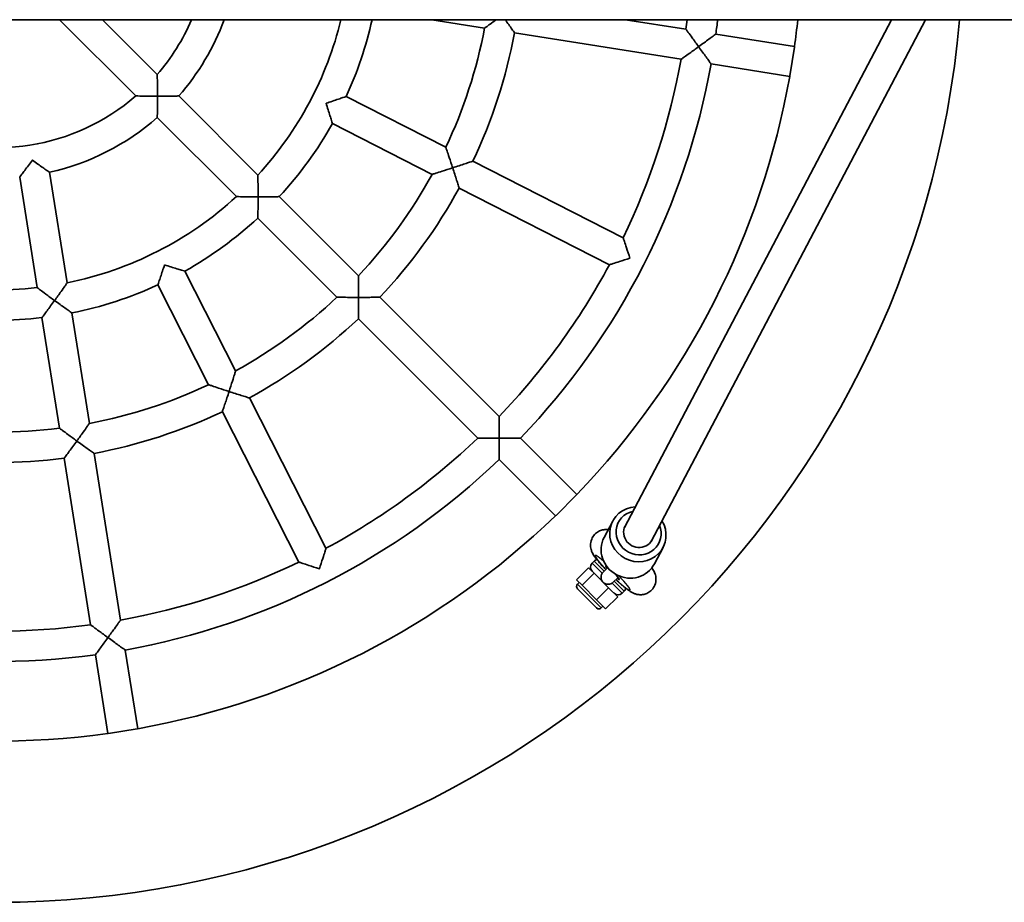
# Model space of a CAD drawing. Units: millimetres. Extents: x -2258 to 2468, y -3602 to 3898.
# Drawn here: x 1018 to 1538, y -362 to 104 of the extents above; entities that cross this region are included whole.
import ezdxf

# ---------------------------------------------------------------- set-up
doc = ezdxf.new("R2010")
doc.units = ezdxf.units.MM
doc.layers.add('Widoczne (ISO)', color=7, linetype='Continuous', lineweight=35)
doc.layers.add('Widoczne wąskie (ISO)', color=7, linetype='Continuous', lineweight=25)

msp = doc.modelspace()

# ---------------------------------------------------------------- linework, layer by layer
at = {"layer": 'Widoczne (ISO)'}
for p, q in [((1970.46, 104.05), (-95, 104.05)), ((1039.12, 104.05), (1079.33, 63.85)), ((1061.75, 104.05), (1090.64, 75.16)), ((1235.49, 104.05), (1263.39, 99.63)), ((1478.22, 104.05), (1337.24, -163.75)), ((1337.77, 104.05), (1369.64, 99)), ((1496.16, 104.05), (1351.29, -171.14)), ((1279.2, 97.13), (1367.13, 83.2)), ((1385.44, 96.5), (1426.93, 89.93)), ((1426.95, 89.55), (1424.56, 74.48)), ((1382.94, 80.7), (1424.43, 74.13)), ((1101.98, 63.82), (1143.75, 22.05)), ((1190.35, 63.54), (1242.96, 36.74)), ((1090.66, 52.51), (1132.44, 10.74)), ((1183.09, 49.28), (1235.69, 22.48)), ((1257.22, 29.47), (1336.54, -10.95)), ((1018.07, 21.07), (1027.31, -37.28)), ((1033.87, 23.57), (1043.12, -34.78)), ((1155.08, 10.73), (1196.82, -31.02)), ((1249.95, 15.21), (1329.28, -25.2)), ((1143.76, -0.59), (1185.51, -42.33)), ((1105.2, -28.6), (1132.01, -81.2)), ((1090.95, -35.87), (1117.75, -88.47)), ((1208.14, -42.34), (1271.09, -105.29)), ((1045.62, -50.59), (1054.86, -108.9)), ((1029.82, -53.1), (1039.05, -111.41)), ((1196.83, -53.65), (1259.78, -116.6)), ((1139.27, -95.47), (1179.69, -174.79)), ((1125.02, -102.73), (1165.44, -182.05)), ((1282.41, -116.61), (1312.11, -146.31)), ((1041.56, -127.22), (1055.48, -215.15)), ((1057.36, -124.71), (1071.29, -212.64)), ((1271.09, -127.92), (1300.8, -157.62)), ((1311.9, -146.63), (1301.11, -157.41)), ((1326.47, -169.04), (1331.02, -160.39)), ((1353.02, -183.01), (1357.57, -174.37)), ((1320.12, -182.6), (1321.18, -181.54)), ((1318.27, -185), (1311.91, -191.36)), ((1318.27, -185), (1321.18, -187.9)), ((1328.37, -184.96), (1325.95, -187.38)), ((1311.91, -191.36), (1314.82, -194.27)), ((1321.18, -187.9), (1314.82, -194.27)), ((1321.18, -187.9), (1328.86, -195.59)), ((1331.26, -192.68), (1333.83, -190.11)), ((1312.38, -193.72), (1313.33, -192.78)), ((1322.55, -206.25), (1312.38, -196.08)), ((1314.82, -194.27), (1322.5, -201.95)), ((1328.86, -195.59), (1322.5, -201.95)), ((1328.86, -195.59), (1333.64, -200.36)), ((1322.5, -201.95), (1327.27, -206.72)), ((1333.64, -200.36), (1327.27, -206.72)), ((1336.03, -198.51), (1337.09, -197.45)), ((1324.91, -206.25), (1325.85, -205.31)), ((1073.79, -228.45), (1080.36, -269.94)), ((1057.99, -230.95), (1064.56, -272.44)), ((1080.01, -270.07), (1064.94, -272.46))]:
    msp.add_line(p, q, dxfattribs=at)
for centre, radius, start, end in [((1005.99, 148.5), 510, 185.0001, 354.9999), ((1005.99, 148.5), 112, 319.096, 336.617), ((1005.99, 148.5), 128, 318.5833, 339.6798), ((1005.99, 148.5), 187, 317.4519, 346.2491), ((1005.99, 148.5), 203, 335.2585, 347.3517), ((1005.99, 148.5), 367, 352.2491, 353.0434), ((1005.99, 148.5), 383, 352.1969, 353.3354), ((1005.99, 148.5), 425, 352.0786, 353.9966), ((1005.99, 148.5), 262, 334.7498, 349.2502), ((1005.99, 148.5), 278, 334.649, 349.351), ((1005.99, 148.5), 367, 334.2491, 349.7509), ((1005.99, 148.5), 383, 316.1969, 349.8031), ((1005.99, 148.5), 425, 316.0786, 349.9214), ((1005.99, 148.5), 112, 247.096, 310.904), ((1005.99, 148.5), 128, 282.5833, 311.4167), ((1005.99, 148.5), 203, 317.2585, 330.7415), ((1005.99, 148.5), 262, 316.7498, 331.2502), ((1005.99, 148.5), 187, 281.4519, 312.5481), ((1005.99, 148.5), 278, 316.649, 331.351), ((1005.99, 148.5), 203, 299.2585, 312.7415), ((1005.99, 148.5), 187, 245.4519, 276.5481), ((1005.99, 148.5), 367, 316.2491, 331.7509), ((1005.99, 148.5), 203, 281.2585, 294.7415), ((1005.99, 148.5), 262, 298.7498, 313.2502), ((1005.99, 148.5), 203, 263.2585, 276.7415), ((1005.99, 148.5), 278, 298.649, 313.351), ((1005.99, 148.5), 262, 280.7498, 295.2502), ((1005.99, 148.5), 278, 280.649, 295.351), ((1005.99, 148.5), 262, 262.7498, 277.2502), ((1005.99, 148.5), 367, 298.2491, 313.7509), ((1005.99, 148.5), 278, 262.649, 277.351), ((1005.99, 148.5), 383, 280.1969, 313.8031), ((1005.99, 148.5), 425, 280.0786, 313.9214), ((1323.3, -183.66), 3, 101.1247, 135), ((1005.99, 148.5), 367, 280.2491, 295.7509), ((1322.24, -184.72), 3, 135, 225), ((1328.61, -190.03), 3.75, 135, 315), ((1005.99, 148.5), 383, 244.1969, 277.8031), ((1313.56, -194.9), 1.67, 135, 225), ((1334.97, -195.33), 3, 315, 350.9051), ((1333.91, -196.39), 3, 225, 315), ((1323.73, -205.07), 1.67, 225, 315), ((1005.99, 148.5), 367, 262.2491, 277.7509), ((1005.99, 148.5), 425, 244.0786, 277.9214)]:
    msp.add_arc(centre, radius, start, end, dxfattribs=at)
for centre, major_axis, ratio, start_param, end_param in [((1344.3, -167.38), (-13.27, 6.99), 0.957819, 5.270185, 10.437778), ((1344.7, -166.61), (10.62, -5.59), 0.957819, 2.29381, 7.130968), ((1344.7, -166.61), (7.08, -3.73), 0.957819, 3.018803, 6.405975), ((1339.75, -176.02), (13.27, -6.99), 0.957819, 3.141593, 6.283185), ((1330.96, -187.73), (-3.55, 3.52), 0.097876, 5.812192, 6.993712), ((1330.96, -187.73), (3.55, -3.52), 0.097876, 5.548424, 7.623159)]:
    msp.add_ellipse(centre, major_axis=major_axis, ratio=ratio, start_param=start_param, end_param=end_param, dxfattribs=at)
for points, knots in [([(1269.6, 104.05), (1269.03, 103.64), (1268.48, 103.24), (1266.82, 102.06), (1265.85, 101.37), (1264.54, 100.44), (1264.07, 100.11), (1263.52, 99.73), (1263.39, 99.63), (1263.39, 99.63), (1263.39, 99.63), (1263.39, 99.63)], [-2.643632, -2.643632, -2.643632, -2.643632, -2.458811, -2.458811, -2.064316, -2.064316, -1.773964, -1.773964, -1.540304, -1.540304, -1.539188, -1.539188, -1.539188, -1.539188]), ([(1279.2, 97.13), (1279.2, 97.13), (1279.11, 97.25), (1278.77, 97.74), (1278.49, 98.13), (1277.71, 99.24), (1277.17, 100), (1276, 101.63), (1275.38, 102.51), (1274.58, 103.61), (1274.42, 103.83), (1274.27, 104.05)], [-1.526991, -1.526991, -1.526991, -1.526991, -1.297315, -1.297315, -1.036416, -1.036416, -0.692262, -0.692262, -0.354591, -0.354591, -0.272219, -0.272219, -0.272219, -0.272219]), ([(1369.64, 99), (1369.64, 99), (1369.64, 99), (1369.64, 99), (1369.73, 98.87), (1370.13, 98.33), (1370.47, 97.88), (1371.43, 96.59), (1372.13, 95.63), (1373.99, 93.11), (1375.17, 91.5), (1376.36, 89.85), (1376.37, 89.84), (1376.37, 89.84)], [-1.732596, -1.732596, -1.732596, -1.732596, -1.731678, -1.731678, -1.445263, -1.445263, -1.090258, -1.090258, -0.609555, -0.609555, 0, 0, 0.001778, 0.001778, 0.001778, 0.001778]), ([(1376.37, 89.84), (1376.38, 89.84), (1376.38, 89.84), (1377.35, 90.54), (1378.31, 91.25), (1380.13, 92.58), (1381, 93.22), (1382.61, 94.41), (1383.37, 94.97), (1384.46, 95.77), (1384.84, 96.05), (1385.32, 96.41), (1385.44, 96.5), (1385.44, 96.5)], [-3.058954, -3.058954, -3.058954, -3.058954, -3.057177, -3.057177, -2.701252, -2.701252, -2.362464, -2.362464, -2.017849, -2.017849, -1.75744, -1.75744, -1.528588, -1.528588, -1.528588, -1.528588]), ([(1376.37, 89.84), (1376.37, 89.83), (1376.36, 89.83), (1374.71, 88.63), (1373.09, 87.46), (1370.55, 85.64), (1369.58, 84.95), (1368.27, 84.01), (1367.81, 83.68), (1367.26, 83.29), (1367.13, 83.2), (1367.13, 83.2), (1367.13, 83.2), (1367.13, 83.2)], [-2.957546, -2.957546, -2.957546, -2.957546, -2.95609, -2.95609, -2.456959, -2.456959, -2.063338, -2.063338, -1.772644, -1.772644, -1.538114, -1.538114, -1.537363, -1.537363, -1.537363, -1.537363]), ([(1382.94, 80.7), (1382.94, 80.7), (1382.85, 80.82), (1382.5, 81.31), (1382.23, 81.7), (1381.44, 82.8), (1380.9, 83.56), (1379.73, 85.2), (1379.1, 86.07), (1377.78, 87.9), (1377.08, 88.86), (1376.38, 89.83), (1376.37, 89.83), (1376.37, 89.84)], [-1.528588, -1.528588, -1.528588, -1.528588, -1.299737, -1.299737, -1.039328, -1.039328, -0.694712, -0.694712, -0.355925, -0.355925, 0, 0, 0.001778, 0.001778, 0.001778, 0.001778]), ([(1090.64, 75.16), (1090.64, 75.16), (1090.64, 75.16), (1090.64, 75.16), (1090.64, 75), (1090.67, 74.34), (1090.69, 73.77), (1090.73, 72.15), (1090.76, 70.94), (1090.82, 67.76), (1090.84, 65.73), (1090.84, 63.66), (1090.84, 63.65), (1090.84, 63.65)], [-1.738457, -1.738457, -1.738457, -1.738457, -1.736076, -1.736076, -1.456792, -1.456792, -1.105304, -1.105304, -0.618638, -0.618638, 0, 0, 0.001785, 0.001785, 0.001785, 0.001785]), ([(1090.84, 63.65), (1090.84, 63.65), (1090.83, 63.65), (1088.76, 63.65), (1086.73, 63.67), (1083.55, 63.72), (1082.34, 63.76), (1080.72, 63.8), (1080.15, 63.82), (1079.49, 63.84), (1079.33, 63.85), (1079.33, 63.85), (1079.33, 63.85), (1079.33, 63.85)], [-2.977503, -2.977503, -2.977503, -2.977503, -2.976037, -2.976037, -2.46778, -2.46778, -2.067947, -2.067947, -1.779174, -1.779174, -1.549722, -1.549722, -1.547765, -1.547765, -1.547765, -1.547765]), ([(1090.66, 52.51), (1090.66, 52.51), (1090.67, 52.66), (1090.69, 53.27), (1090.7, 53.76), (1090.74, 55.12), (1090.76, 56.06), (1090.8, 58.05), (1090.81, 59.1), (1090.83, 61.3), (1090.84, 62.47), (1090.84, 63.64), (1090.84, 63.64), (1090.84, 63.65)], [-1.52017, -1.52017, -1.52017, -1.52017, -1.28687, -1.28687, -1.023126, -1.023126, -0.678825, -0.678825, -0.348447, -0.348447, 0, 0, 0.001785, 0.001785, 0.001785, 0.001785]), ([(1090.84, 63.65), (1090.85, 63.65), (1090.85, 63.65), (1092.02, 63.65), (1093.19, 63.65), (1095.39, 63.68), (1096.44, 63.69), (1098.43, 63.73), (1099.37, 63.75), (1100.73, 63.79), (1101.21, 63.8), (1101.83, 63.82), (1101.98, 63.82), (1101.98, 63.82)], [-3.042126, -3.042126, -3.042126, -3.042126, -3.040341, -3.040341, -2.691894, -2.691894, -2.361516, -2.361516, -2.017215, -2.017215, -1.753471, -1.753471, -1.52017, -1.52017, -1.52017, -1.52017]), ([(1179.73, 59.97), (1179.74, 59.97), (1179.74, 59.97), (1180.88, 60.34), (1182.02, 60.72), (1184.22, 61.45), (1185.29, 61.81), (1187.17, 62.44), (1188, 62.73), (1189.22, 63.15), (1189.65, 63.3), (1190.21, 63.49), (1190.35, 63.54), (1190.35, 63.54)], [-3.051639, -3.051639, -3.051639, -3.051639, -3.050271, -3.050271, -2.6924, -2.6924, -2.336214, -2.336214, -2.009193, -2.009193, -1.754607, -1.754607, -1.525136, -1.525136, -1.525136, -1.525136]), ([(1183.09, 49.28), (1183.09, 49.28), (1183.05, 49.43), (1182.87, 49.99), (1182.74, 50.43), (1182.36, 51.66), (1182.1, 52.5), (1181.51, 54.4), (1181.18, 55.48), (1180.47, 57.68), (1180.11, 58.82), (1179.74, 59.96), (1179.74, 59.97), (1179.73, 59.97)], [-1.525136, -1.525136, -1.525136, -1.525136, -1.295664, -1.295664, -1.041079, -1.041079, -0.714057, -0.714057, -0.357871, -0.357871, 0, 0, 0.001367, 0.001367, 0.001367, 0.001367]), ([(1242.96, 36.74), (1242.96, 36.74), (1242.96, 36.74), (1242.96, 36.73), (1243.01, 36.57), (1243.23, 35.93), (1243.42, 35.38), (1243.93, 33.86), (1244.31, 32.74), (1245.3, 29.77), (1245.93, 27.87), (1246.56, 25.93), (1246.56, 25.93), (1246.56, 25.92)], [-1.733117, -1.733117, -1.733117, -1.733117, -1.726611, -1.726611, -1.44123, -1.44123, -1.087483, -1.087483, -0.610397, -0.610397, 0, 0, 0.001559, 0.001559, 0.001559, 0.001559]), ([(1018.07, 21.07), (1018.07, 21.07), (1018.16, 21.19), (1018.53, 21.67), (1018.82, 22.04), (1019.62, 23.08), (1020.17, 23.8), (1021.36, 25.38), (1022.02, 26.26), (1023.37, 28.07), (1024.06, 29.02), (1024.75, 29.97), (1024.76, 29.97), (1024.76, 29.98)], [-1.520389, -1.520389, -1.520389, -1.520389, -1.287916, -1.287916, -1.02876, -1.02876, -0.69601, -0.69601, -0.351079, -0.351079, 0, 0, 0.001488, 0.001488, 0.001488, 0.001488]), ([(1024.76, 29.98), (1024.76, 29.97), (1024.77, 29.97), (1025.72, 29.28), (1026.68, 28.59), (1028.51, 27.29), (1029.41, 26.66), (1031.04, 25.52), (1031.78, 25.01), (1032.86, 24.27), (1033.25, 24), (1033.75, 23.66), (1033.87, 23.57), (1033.87, 23.57)], [-3.042265, -3.042265, -3.042265, -3.042265, -3.040777, -3.040777, -2.689699, -2.689699, -2.344767, -2.344767, -2.012017, -2.012017, -1.752861, -1.752861, -1.520389, -1.520389, -1.520389, -1.520389]), ([(1246.56, 25.92), (1246.57, 25.92), (1246.57, 25.93), (1247.71, 26.3), (1248.84, 26.67), (1251.01, 27.38), (1252.06, 27.73), (1253.96, 28.37), (1254.82, 28.66), (1256.07, 29.08), (1256.51, 29.23), (1257.08, 29.42), (1257.22, 29.47), (1257.22, 29.47)], [-3.055847, -3.055847, -3.055847, -3.055847, -3.054288, -3.054288, -2.69722, -2.69722, -2.349433, -2.349433, -2.013767, -2.013767, -1.756219, -1.756219, -1.527144, -1.527144, -1.527144, -1.527144]), ([(1143.75, 22.05), (1143.75, 22.05), (1143.75, 22.05), (1143.75, 22.05), (1143.76, 21.89), (1143.77, 21.22), (1143.78, 20.65), (1143.81, 19.04), (1143.83, 17.84), (1143.86, 14.69), (1143.87, 12.68), (1143.87, 10.63), (1143.87, 10.62), (1143.87, 10.61)], [-1.736556, -1.736556, -1.736556, -1.736556, -1.735209, -1.735209, -1.451372, -1.451372, -1.0973, -1.0973, -0.613438, -0.613438, 0, 0, 0.001787, 0.001787, 0.001787, 0.001787]), ([(1246.56, 25.92), (1246.56, 25.92), (1246.55, 25.92), (1244.61, 25.29), (1242.71, 24.68), (1239.72, 23.74), (1238.6, 23.38), (1237.06, 22.9), (1236.51, 22.73), (1235.86, 22.53), (1235.7, 22.48), (1235.69, 22.48), (1235.69, 22.48), (1235.69, 22.48)], [-2.962344, -2.962344, -2.962344, -2.962344, -2.961065, -2.961065, -2.460364, -2.460364, -2.069016, -2.069016, -1.778843, -1.778843, -1.544747, -1.544747, -1.539411, -1.539411, -1.539411, -1.539411]), ([(1249.95, 15.21), (1249.95, 15.21), (1249.91, 15.36), (1249.73, 15.93), (1249.59, 16.38), (1249.2, 17.63), (1248.93, 18.5), (1248.33, 20.41), (1248, 21.46), (1247.3, 23.64), (1246.93, 24.78), (1246.56, 25.91), (1246.56, 25.92), (1246.56, 25.92)], [-1.527144, -1.527144, -1.527144, -1.527144, -1.298069, -1.298069, -1.040521, -1.040521, -0.704855, -0.704855, -0.357068, -0.357068, 0, 0, 0.001559, 0.001559, 0.001559, 0.001559]), ([(1143.87, 10.61), (1143.87, 10.61), (1143.86, 10.61), (1141.81, 10.61), (1139.8, 10.63), (1136.65, 10.66), (1135.45, 10.68), (1133.84, 10.71), (1133.27, 10.72), (1132.6, 10.73), (1132.44, 10.74), (1132.44, 10.74), (1132.44, 10.74), (1132.44, 10.74)], [-2.964938, -2.964938, -2.964938, -2.964938, -2.963474, -2.963474, -2.461242, -2.461242, -2.065096, -2.065096, -1.77521, -1.77521, -1.542829, -1.542829, -1.541726, -1.541726, -1.541726, -1.541726]), ([(1143.76, -0.59), (1143.76, -0.59), (1143.77, -0.44), (1143.78, 0.17), (1143.79, 0.65), (1143.81, 2), (1143.82, 2.95), (1143.85, 4.95), (1143.86, 6.01), (1143.87, 8.24), (1143.87, 9.42), (1143.87, 10.6), (1143.87, 10.61), (1143.87, 10.61)], [-1.524822, -1.524822, -1.524822, -1.524822, -1.293964, -1.293964, -1.031965, -1.031965, -0.68723, -0.68723, -0.352508, -0.352508, 0, 0, 0.001787, 0.001787, 0.001787, 0.001787]), ([(1143.87, 10.61), (1143.88, 10.61), (1143.89, 10.61), (1145.07, 10.61), (1146.25, 10.62), (1148.48, 10.63), (1149.54, 10.64), (1151.54, 10.67), (1152.48, 10.68), (1153.84, 10.7), (1154.32, 10.71), (1154.93, 10.72), (1155.08, 10.73), (1155.08, 10.73)], [-3.051431, -3.051431, -3.051431, -3.051431, -3.049644, -3.049644, -2.697135, -2.697135, -2.362414, -2.362414, -2.017678, -2.017678, -1.75568, -1.75568, -1.524822, -1.524822, -1.524822, -1.524822]), ([(1336.54, -10.95), (1336.54, -10.95), (1336.54, -10.95), (1336.54, -10.95), (1336.6, -11.11), (1336.82, -11.76), (1337, -12.3), (1337.51, -13.83), (1337.88, -14.95), (1338.86, -17.91), (1339.48, -19.8), (1340.11, -21.74), (1340.11, -21.74), (1340.12, -21.75)], [-1.731589, -1.731589, -1.731589, -1.731589, -1.725608, -1.725608, -1.439157, -1.439157, -1.084911, -1.084911, -0.60871, -0.60871, 0, 0, 0.001567, 0.001567, 0.001567, 0.001567]), ([(1090.95, -35.87), (1090.95, -35.87), (1091, -35.72), (1091.19, -35.16), (1091.35, -34.71), (1091.78, -33.45), (1092.08, -32.57), (1092.72, -30.68), (1093.07, -29.65), (1093.78, -27.51), (1094.15, -26.38), (1094.51, -25.26), (1094.51, -25.25), (1094.52, -25.25)], [-1.524935, -1.524935, -1.524935, -1.524935, -1.294482, -1.294482, -1.034783, -1.034783, -0.696069, -0.696069, -0.354025, -0.354025, 0, 0, 0.001632, 0.001632, 0.001632, 0.001632]), ([(1094.52, -25.25), (1094.52, -25.25), (1094.53, -25.25), (1095.65, -25.62), (1096.78, -25.98), (1098.94, -26.66), (1099.97, -26.99), (1101.88, -27.58), (1102.76, -27.85), (1104.03, -28.24), (1104.49, -28.38), (1105.06, -28.56), (1105.2, -28.6), (1105.2, -28.6)], [-3.051502, -3.051502, -3.051502, -3.051502, -3.04987, -3.04987, -2.695845, -2.695845, -2.353802, -2.353802, -2.015087, -2.015087, -1.755388, -1.755388, -1.524935, -1.524935, -1.524935, -1.524935]), ([(1340.12, -21.75), (1340.11, -21.75), (1340.11, -21.75), (1338.17, -22.38), (1336.27, -22.99), (1333.3, -23.94), (1332.18, -24.29), (1330.64, -24.78), (1330.1, -24.95), (1329.44, -25.15), (1329.28, -25.2), (1329.28, -25.2), (1329.28, -25.2), (1329.28, -25.2)], [-2.959145, -2.959145, -2.959145, -2.959145, -2.95786, -2.95786, -2.458587, -2.458587, -2.068, -2.068, -1.777442, -1.777442, -1.54249, -1.54249, -1.537584, -1.537584, -1.537584, -1.537584]), ([(1196.82, -31.02), (1196.82, -31.02), (1196.82, -31.02), (1196.82, -31.02), (1196.82, -31.18), (1196.83, -31.85), (1196.84, -32.42), (1196.86, -34.03), (1196.87, -35.22), (1196.9, -38.36), (1196.91, -40.36), (1196.91, -42.41), (1196.91, -42.41), (1196.91, -42.42)], [-1.734215, -1.734215, -1.734215, -1.734215, -1.733255, -1.733255, -1.447923, -1.447923, -1.093303, -1.093303, -0.611196, -0.611196, 0, 0, 0.001788, 0.001788, 0.001788, 0.001788]), ([(1043.12, -34.78), (1043.12, -34.78), (1043.12, -34.78), (1043.11, -34.78), (1043.02, -34.91), (1042.64, -35.46), (1042.31, -35.93), (1041.39, -37.25), (1040.7, -38.23), (1038.88, -40.8), (1037.7, -42.43), (1036.5, -44.09), (1036.5, -44.09), (1036.49, -44.1)], [-1.736305, -1.736305, -1.736305, -1.736305, -1.733663, -1.733663, -1.449814, -1.449814, -1.095934, -1.095934, -0.613282, -0.613282, 0, 0, 0.001727, 0.001727, 0.001727, 0.001727]), ([(1036.49, -44.1), (1036.49, -44.1), (1036.48, -44.09), (1034.83, -42.89), (1033.21, -41.7), (1030.68, -39.82), (1029.72, -39.1), (1028.43, -38.13), (1027.98, -37.79), (1027.44, -37.38), (1027.32, -37.28), (1027.31, -37.28), (1027.31, -37.28), (1027.31, -37.28)], [-2.965348, -2.965348, -2.965348, -2.965348, -2.963934, -2.963934, -2.461616, -2.461616, -2.066292, -2.066292, -1.776441, -1.776441, -1.54395, -1.54395, -1.541786, -1.541786, -1.541786, -1.541786]), ([(1029.82, -53.1), (1029.82, -53.1), (1029.91, -52.98), (1030.27, -52.49), (1030.56, -52.11), (1031.37, -51.04), (1031.93, -50.29), (1033.13, -48.69), (1033.76, -47.82), (1035.09, -46.02), (1035.79, -45.07), (1036.49, -44.11), (1036.49, -44.1), (1036.49, -44.1)], [-1.524866, -1.524866, -1.524866, -1.524866, -1.294154, -1.294154, -1.033002, -1.033002, -0.690546, -0.690546, -0.353045, -0.353045, 0, 0, 0.001727, 0.001727, 0.001727, 0.001727]), ([(1036.49, -44.1), (1036.5, -44.1), (1036.5, -44.11), (1037.46, -44.8), (1038.42, -45.49), (1040.24, -46.8), (1041.11, -47.42), (1042.74, -48.58), (1043.51, -49.11), (1044.61, -49.89), (1045, -50.16), (1045.5, -50.51), (1045.62, -50.59), (1045.62, -50.59)], [-3.051458, -3.051458, -3.051458, -3.051458, -3.049732, -3.049732, -2.696687, -2.696687, -2.359186, -2.359186, -2.01673, -2.01673, -1.755577, -1.755577, -1.524866, -1.524866, -1.524866, -1.524866]), ([(1196.91, -42.42), (1196.9, -42.42), (1196.9, -42.42), (1194.85, -42.42), (1192.85, -42.41), (1189.71, -42.39), (1188.52, -42.37), (1186.91, -42.35), (1186.34, -42.34), (1185.67, -42.33), (1185.51, -42.33), (1185.51, -42.33), (1185.51, -42.33), (1185.51, -42.33)], [-2.960588, -2.960588, -2.960588, -2.960588, -2.959124, -2.959124, -2.458683, -2.458683, -2.063939, -2.063939, -1.77358, -1.77358, -1.539954, -1.539954, -1.539168, -1.539168, -1.539168, -1.539168]), ([(1196.83, -53.65), (1196.83, -53.65), (1196.83, -53.5), (1196.84, -52.9), (1196.84, -52.42), (1196.86, -51.07), (1196.87, -50.12), (1196.89, -48.12), (1196.89, -47.05), (1196.9, -44.81), (1196.91, -43.62), (1196.91, -42.43), (1196.91, -42.42), (1196.91, -42.42)], [-1.526976, -1.526976, -1.526976, -1.526976, -1.297253, -1.297253, -1.036075, -1.036075, -0.691164, -0.691164, -0.3544, -0.3544, 0, 0, 0.001788, 0.001788, 0.001788, 0.001788]), ([(1196.91, -42.42), (1196.91, -42.42), (1196.92, -42.42), (1198.11, -42.42), (1199.29, -42.42), (1201.54, -42.41), (1202.61, -42.4), (1204.61, -42.38), (1205.55, -42.37), (1206.91, -42.35), (1207.39, -42.35), (1207.99, -42.34), (1208.14, -42.34), (1208.14, -42.34)], [-3.055741, -3.055741, -3.055741, -3.055741, -3.053953, -3.053953, -2.699553, -2.699553, -2.362788, -2.362788, -2.017878, -2.017878, -1.7567, -1.7567, -1.526976, -1.526976, -1.526976, -1.526976]), ([(1132.01, -81.2), (1132.01, -81.2), (1132.01, -81.2), (1132.01, -81.21), (1131.96, -81.36), (1131.76, -82), (1131.59, -82.55), (1131.11, -84.08), (1130.76, -85.22), (1129.81, -88.21), (1129.2, -90.12), (1128.57, -92.06), (1128.57, -92.07), (1128.57, -92.07)], [-1.733918, -1.733918, -1.733918, -1.733918, -1.731439, -1.731439, -1.446096, -1.446096, -1.091689, -1.091689, -0.610966, -0.610966, 0, 0, 0.001716, 0.001716, 0.001716, 0.001716]), ([(1128.57, -92.07), (1128.56, -92.07), (1128.55, -92.07), (1126.61, -91.44), (1124.71, -90.81), (1121.73, -89.82), (1120.61, -89.44), (1119.08, -88.92), (1118.54, -88.74), (1117.91, -88.52), (1117.75, -88.47), (1117.75, -88.47), (1117.75, -88.47), (1117.75, -88.47)], [-2.961068, -2.961068, -2.961068, -2.961068, -2.959662, -2.959662, -2.45916, -2.45916, -2.065352, -2.065352, -1.775022, -1.775022, -1.54127, -1.54127, -1.539239, -1.539239, -1.539239, -1.539239]), ([(1125.02, -102.73), (1125.02, -102.73), (1125.07, -102.59), (1125.26, -102.02), (1125.41, -101.57), (1125.84, -100.3), (1126.14, -99.41), (1126.78, -97.51), (1127.12, -96.49), (1127.82, -94.35), (1128.19, -93.21), (1128.56, -92.08), (1128.56, -92.08), (1128.57, -92.07)], [-1.527028, -1.527028, -1.527028, -1.527028, -1.297484, -1.297484, -1.037341, -1.037341, -0.695199, -0.695199, -0.355124, -0.355124, 0, 0, 0.001716, 0.001716, 0.001716, 0.001716]), ([(1128.57, -92.07), (1128.57, -92.07), (1128.58, -92.08), (1129.71, -92.44), (1130.84, -92.81), (1132.99, -93.49), (1134.02, -93.82), (1135.93, -94.42), (1136.82, -94.7), (1138.1, -95.1), (1138.56, -95.24), (1139.13, -95.42), (1139.27, -95.47), (1139.27, -95.47)], [-3.055773, -3.055773, -3.055773, -3.055773, -3.054057, -3.054057, -2.698933, -2.698933, -2.358858, -2.358858, -2.016716, -2.016716, -1.756573, -1.756573, -1.527028, -1.527028, -1.527028, -1.527028]), ([(1054.86, -108.9), (1054.86, -108.9), (1054.86, -108.9), (1054.86, -108.9), (1054.76, -109.04), (1054.38, -109.58), (1054.05, -110.05), (1053.12, -111.36), (1052.43, -112.33), (1050.6, -114.89), (1049.43, -116.51), (1048.23, -118.17), (1048.23, -118.17), (1048.23, -118.18)], [-1.734107, -1.734107, -1.734107, -1.734107, -1.732591, -1.732591, -1.447255, -1.447255, -1.092711, -1.092711, -0.611111, -0.611111, 0, 0, 0.001761, 0.001761, 0.001761, 0.001761]), ([(1271.09, -105.29), (1271.09, -105.29), (1271.09, -105.29), (1271.09, -105.29), (1271.09, -105.45), (1271.1, -106.12), (1271.11, -106.69), (1271.12, -108.3), (1271.13, -109.49), (1271.15, -112.62), (1271.15, -114.62), (1271.15, -116.65), (1271.15, -116.66), (1271.15, -116.67)], [-1.732637, -1.732637, -1.732637, -1.732637, -1.731934, -1.731934, -1.44552, -1.44552, -1.090487, -1.090487, -0.609593, -0.609593, 0, 0, 0.001788, 0.001788, 0.001788, 0.001788]), ([(1048.23, -118.18), (1048.22, -118.17), (1048.22, -118.17), (1046.56, -116.97), (1044.95, -115.78), (1042.42, -113.92), (1041.47, -113.21), (1040.18, -112.25), (1039.72, -111.91), (1039.18, -111.5), (1039.05, -111.41), (1039.05, -111.41), (1039.05, -111.41), (1039.05, -111.41)], [-2.960763, -2.960763, -2.960763, -2.960763, -2.959321, -2.959321, -2.458859, -2.458859, -2.064459, -2.064459, -1.774108, -1.774108, -1.540436, -1.540436, -1.539195, -1.539195, -1.539195, -1.539195]), ([(1041.56, -127.22), (1041.56, -127.22), (1041.65, -127.09), (1042.01, -126.61), (1042.29, -126.23), (1043.1, -125.15), (1043.66, -124.39), (1044.85, -122.78), (1045.49, -121.92), (1046.82, -120.11), (1047.52, -119.15), (1048.22, -118.19), (1048.22, -118.18), (1048.23, -118.18)], [-1.526996, -1.526996, -1.526996, -1.526996, -1.297339, -1.297339, -1.036544, -1.036544, -0.692672, -0.692672, -0.354664, -0.354664, 0, 0, 0.001761, 0.001761, 0.001761, 0.001761]), ([(1048.23, -118.18), (1048.23, -118.18), (1048.24, -118.18), (1049.2, -118.88), (1050.16, -119.58), (1051.98, -120.89), (1052.86, -121.52), (1054.49, -122.68), (1055.25, -123.22), (1056.36, -124), (1056.75, -124.28), (1057.24, -124.63), (1057.36, -124.71), (1057.36, -124.71)], [-3.055753, -3.055753, -3.055753, -3.055753, -3.053992, -3.053992, -2.699329, -2.699329, -2.361321, -2.361321, -2.017449, -2.017449, -1.756654, -1.756654, -1.526996, -1.526996, -1.526996, -1.526996]), ([(1271.15, -116.67), (1271.15, -116.67), (1271.14, -116.67), (1269.1, -116.67), (1267.11, -116.66), (1263.97, -116.64), (1262.79, -116.63), (1261.18, -116.62), (1260.61, -116.61), (1259.94, -116.61), (1259.78, -116.6), (1259.78, -116.6), (1259.78, -116.6), (1259.78, -116.6)], [-2.957478, -2.957478, -2.957478, -2.957478, -2.956014, -2.956014, -2.456887, -2.456887, -2.063137, -2.063137, -1.772441, -1.772441, -1.537929, -1.537929, -1.537353, -1.537353, -1.537353, -1.537353]), ([(1271.09, -127.92), (1271.09, -127.92), (1271.1, -127.77), (1271.1, -127.17), (1271.11, -126.69), (1271.12, -125.34), (1271.13, -124.4), (1271.14, -122.39), (1271.14, -121.31), (1271.15, -119.06), (1271.15, -117.87), (1271.15, -116.68), (1271.15, -116.67), (1271.15, -116.67)], [-1.52858, -1.52858, -1.52858, -1.52858, -1.299703, -1.299703, -1.039141, -1.039141, -0.69411, -0.69411, -0.355813, -0.355813, 0, 0, 0.001788, 0.001788, 0.001788, 0.001788]), ([(1271.15, -116.67), (1271.16, -116.67), (1271.17, -116.67), (1272.36, -116.67), (1273.55, -116.66), (1275.8, -116.66), (1276.88, -116.65), (1278.89, -116.64), (1279.83, -116.63), (1281.18, -116.62), (1281.66, -116.61), (1282.26, -116.61), (1282.41, -116.61), (1282.41, -116.61)], [-3.058949, -3.058949, -3.058949, -3.058949, -3.057161, -3.057161, -2.701348, -2.701348, -2.363051, -2.363051, -2.01802, -2.01802, -1.757458, -1.757458, -1.52858, -1.52858, -1.52858, -1.52858]), ([(1327.38, -185.95), (1326.73, -185.28), (1326.11, -184.61), (1324.53, -182.88), (1323.64, -181.85), (1321.9, -179.71), (1321.18, -178.85), (1320.16, -176.88), (1319.96, -176.46), (1319.54, -175.22), (1319.28, -174.45), (1319.28, -172.24), (1319.39, -171.15), (1320.25, -169.09), (1320.77, -168.22), (1322.06, -166.84), (1322.77, -166.3), (1324.25, -165.48), (1325, -165.22), (1326.51, -164.89), (1327.22, -164.86), (1328.1, -164.9), (1328.37, -164.93), (1328.62, -164.96)], [4.892154, 4.892154, 4.892154, 4.892154, 5.101778, 5.101778, 5.45595, 5.45595, 5.891086, 5.891086, 5.991993, 5.991993, 6.087734, 6.087734, 6.144898, 6.144898, 6.181581, 6.181581, 6.21331, 6.21331, 6.247615, 6.247615, 6.291348, 6.291348, 6.314666, 6.314666, 6.314666, 6.314666]), ([(1179.69, -174.79), (1179.69, -174.79), (1179.69, -174.79), (1179.69, -174.79), (1179.64, -174.95), (1179.44, -175.59), (1179.27, -176.13), (1178.79, -177.66), (1178.43, -178.8), (1177.48, -181.78), (1176.87, -183.68), (1176.24, -185.62), (1176.24, -185.62), (1176.23, -185.63)], [-1.732437, -1.732437, -1.732437, -1.732437, -1.730708, -1.730708, -1.444289, -1.444289, -1.089391, -1.089391, -0.609412, -0.609412, 0, 0, 0.001738, 0.001738, 0.001738, 0.001738]), ([(1176.23, -185.63), (1176.23, -185.63), (1176.22, -185.62), (1174.29, -184.99), (1172.39, -184.37), (1169.42, -183.39), (1168.29, -183.01), (1166.77, -182.5), (1166.23, -182.32), (1165.59, -182.11), (1165.44, -182.05), (1165.44, -182.05), (1165.44, -182.05), (1165.44, -182.05)], [-2.957801, -2.957801, -2.957801, -2.957801, -2.956377, -2.956377, -2.45723, -2.45723, -2.064097, -2.064097, -1.773412, -1.773412, -1.538817, -1.538817, -1.537401, -1.537401, -1.537401, -1.537401]), ([(1351.66, -185.1), (1352.06, -185.66), (1352.43, -186.21), (1353.01, -187.38), (1353.2, -187.78), (1353.59, -188.96), (1353.84, -189.73), (1353.84, -191.94), (1353.73, -193.03), (1352.86, -195.09), (1352.33, -195.95), (1351.04, -197.33), (1350.33, -197.87), (1348.85, -198.68), (1348.09, -198.93), (1346.58, -199.26), (1345.88, -199.28), (1344.5, -199.22), (1343.93, -199.1), (1342.83, -198.81), (1342.4, -198.63), (1341.4, -198.18), (1340.96, -197.93), (1340.13, -197.42), (1339.75, -197.16), (1338.96, -196.6), (1338.55, -196.29), (1337.69, -195.62), (1337.25, -195.26), (1336.33, -194.49), (1335.86, -194.09), (1334.52, -192.91), (1333.62, -192.09), (1332.7, -191.23)], [2.547547, 2.547547, 2.547547, 2.547547, 2.761833, 2.761833, 2.852125, 2.852125, 2.946965, 2.946965, 3.003792, 3.003792, 3.040356, 3.040356, 3.072079, 3.072079, 3.106449, 3.106449, 3.150334, 3.150334, 3.211665, 3.211665, 3.296211, 3.296211, 3.439223, 3.439223, 3.585503, 3.585503, 3.741245, 3.741245, 3.901826, 3.901826, 4.060352, 4.060352, 4.342288, 4.342288, 4.342288, 4.342288]), ([(1071.29, -212.64), (1071.29, -212.64), (1071.29, -212.64), (1071.29, -212.64), (1071.19, -212.78), (1070.8, -213.32), (1070.48, -213.79), (1069.54, -215.1), (1068.85, -216.06), (1067.02, -218.61), (1065.86, -220.23), (1064.66, -221.87), (1064.65, -221.88), (1064.65, -221.88)], [-1.732575, -1.732575, -1.732575, -1.732575, -1.731555, -1.731555, -1.44514, -1.44514, -1.090148, -1.090148, -0.609537, -0.609537, 0, 0, 0.001773, 0.001773, 0.001773, 0.001773]), ([(1064.65, -221.88), (1064.65, -221.88), (1064.64, -221.88), (1062.99, -220.68), (1061.38, -219.5), (1058.86, -217.65), (1057.9, -216.94), (1056.61, -215.98), (1056.15, -215.64), (1055.62, -215.24), (1055.49, -215.15), (1055.48, -215.15), (1055.48, -215.15), (1055.48, -215.15)], [-2.957578, -2.957578, -2.957578, -2.957578, -2.956127, -2.956127, -2.456993, -2.456993, -2.063434, -2.063434, -1.772741, -1.772741, -1.538203, -1.538203, -1.537368, -1.537368, -1.537368, -1.537368]), ([(1057.99, -230.95), (1057.99, -230.95), (1058.08, -230.83), (1058.44, -230.35), (1058.72, -229.97), (1059.52, -228.88), (1060.08, -228.13), (1061.27, -226.51), (1061.91, -225.64), (1063.24, -223.82), (1063.94, -222.86), (1064.64, -221.89), (1064.65, -221.89), (1064.65, -221.88)], [-1.528592, -1.528592, -1.528592, -1.528592, -1.299753, -1.299753, -1.039417, -1.039417, -0.694999, -0.694999, -0.355978, -0.355978, 0, 0, 0.001772, 0.001772, 0.001772, 0.001772]), ([(1064.65, -221.88), (1064.66, -221.89), (1064.66, -221.89), (1065.63, -222.59), (1066.59, -223.29), (1068.42, -224.61), (1069.29, -225.24), (1070.93, -226.41), (1071.69, -226.96), (1072.79, -227.74), (1073.18, -228.02), (1073.67, -228.36), (1073.79, -228.45), (1073.79, -228.45)], [-3.058956, -3.058956, -3.058956, -3.058956, -3.057184, -3.057184, -2.701206, -2.701206, -2.362185, -2.362185, -2.017767, -2.017767, -1.757431, -1.757431, -1.528592, -1.528592, -1.528592, -1.528592])]:
    msp.add_open_spline(points, degree=3, knots=knots, dxfattribs=at)
at = {"layer": 'Widoczne wąskie (ISO)'}
for p, q in [((1326.48, -186.85), (1321.18, -181.54)), ((1320.12, -182.6), (1325.48, -187.96)), ((1337.09, -197.45), (1331.79, -192.15)), ((1324.91, -206.25), (1312.38, -193.72)), ((1330.67, -193.16), (1336.03, -198.51))]:
    msp.add_line(p, q, dxfattribs=at)
for major_axis, start_param, end_param in [((-9.24, 9.15), 5.342741, 7.55779), ((9.24, -9.15), 5.001447, 7.580211)]:
    msp.add_ellipse((1330.96, -187.73), major_axis=major_axis, ratio=0.097876, start_param=start_param, end_param=end_param, dxfattribs=at)
for points in [[(1426.93, 89.93), (1426.93, 89.93), (1426.94, 89.8), (1426.95, 89.55)], [(1312.11, -146.31), (1312.11, -146.31), (1312.04, -146.42), (1311.9, -146.63)], [(1080.36, -269.94), (1080.36, -269.94), (1080.24, -269.99), (1080.01, -270.07)]]:
    msp.add_open_spline(points, degree=3, dxfattribs=at)
for points, knots in [([(1424.56, 74.48), (1424.52, 74.35), (1424.48, 74.26), (1424.44, 74.15), (1424.43, 74.13), (1424.43, 74.13)], [-4.0358914, -4.0358914, -4.0358914, -4.0358914, -3.902761, -3.902761, -3.7900628, -3.7900628, -3.7900628, -3.7900628]), ([(1301.11, -157.41), (1301.05, -157.46), (1300.99, -157.5), (1300.85, -157.59), (1300.8, -157.62), (1300.8, -157.62)], [-4.0347242, -4.0347242, -4.0347242, -4.0347242, -3.9545077, -3.9545077, -3.788856, -3.788856, -3.788856, -3.788856]), ([(1064.94, -272.46), (1064.8, -272.46), (1064.7, -272.45), (1064.59, -272.45), (1064.56, -272.44), (1064.56, -272.44)], [-4.0358914, -4.0358914, -4.0358914, -4.0358914, -3.902761, -3.902761, -3.7900628, -3.7900628, -3.7900628, -3.7900628])]:
    msp.add_open_spline(points, degree=3, knots=knots, dxfattribs=at)

doc.saveas('drawing.dxf')
